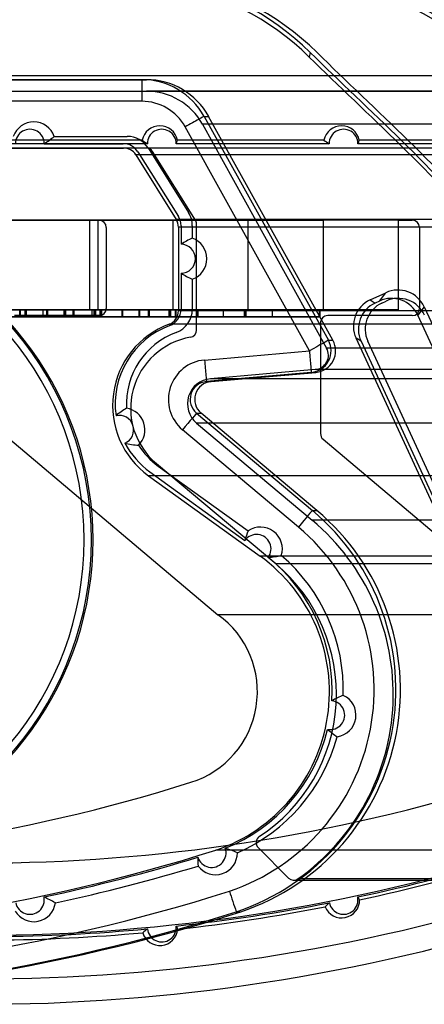
# Model space of a CAD drawing. Extents: x -195 to 107, y -134 to 218.
# Drawn here: x -143 to -143, y 118 to 119 of the extents above; entities that cross this region are included whole.
import ezdxf

# ---------------------------------------------------------------- set-up
doc = ezdxf.new("R2010")
doc.units = 0
doc.header["$MEASUREMENT"] = 0
doc.layers.add('END', color=7, linetype='CONTINUOUS')

msp = doc.modelspace()

# ---------------------------------------------------------------- linework, layer by layer
at = {"layer": 'END', "color": 7, "linetype": 'CONTINUOUS'}
for p, q in [((-142.91356, 119.15619), (-142.91428, 119.15308)), ((-143.69046, 119.13735), (-143.03034, 119.13738)), ((-143.02718, 119.13738), (-143.68731, 119.13735)), ((-143.47391, 119.14016), (-142.81379, 119.14019)), ((-143.03034, 119.13738), (-143.02718, 119.13738)), ((-143.68731, 119.12935), (-143.02718, 119.12938)), ((-143.47448, 119.12935), (-142.81436, 119.12938)), ((-142.81436, 119.12938), (-143.02718, 119.12938)), ((-143.03041, 119.12238), (-143.69053, 119.12235)), ((-142.77556, 119.10654), (-142.98839, 119.10654)), ((-142.98839, 119.10654), (-142.90226, 118.9514)), ((-142.98717, 119.11197), (-142.90105, 118.95683)), ((-142.98717, 119.11197), (-142.98402, 119.11197)), ((-142.89789, 118.95683), (-142.98402, 119.11197)), ((-142.91423, 118.94955), (-143.00036, 119.10469)), ((-143.02652, 119.093), (-143.13252, 119.09299)), ((-143.03007, 119.09547), (-143.13162, 119.09546)), ((-143.09797, 119.093), (-143.04322, 119.09301)), ((-143.09104, 119.09809), (-143.0405, 119.09809)), ((-142.90053, 119.093), (-143.00652, 119.093)), ((-142.90407, 119.09547), (-143.00563, 119.09547)), ((-142.82578, 119.09301), (-142.88053, 119.093)), ((-142.8271, 119.09548), (-142.87963, 119.09547)), ((-143.67653, 119.08998), (-143.04304, 119.09001)), ((-142.81435, 119.09001), (-143.47448, 119.08998)), ((-143.02718, 119.09001), (-143.04304, 119.09001)), ((-143.03305, 119.08737), (-143.005, 119.04257)), ((-142.81435, 119.09001), (-143.02718, 119.09001)), ((-143.02601, 119.09007), (-142.99796, 119.04527)), ((-142.99321, 119.04016), (-143.02294, 119.08766)), ((-142.81748, 119.08531), (-143.03456, 119.08531)), ((-143.03456, 119.08531), (-143.00651, 119.04051)), ((-143.6596, 119.03998), (-143.05997, 119.04001)), ((-143.59286, 119.03998), (-143.00886, 119.04)), ((-143.54076, 119.03998), (-142.95677, 119.04)), ((-143.48867, 119.03998), (-142.90467, 119.04)), ((-142.85258, 119.04), (-143.43657, 119.03998)), ((-143.06657, 119.04), (-143.06657, 118.978)), ((-143.06096, 119.04), (-143.06657, 119.04)), ((-143.06096, 119.04), (-143.06095, 118.978)), ((-143.06096, 119.04), (-143.05997, 119.04)), ((-143.06096, 119.04), (-143.06095, 118.978)), ((-142.84289, 119.04001), (-143.05997, 119.04001)), ((-143.00886, 119.04), (-143.00886, 118.978)), ((-143.00886, 119.04), (-143.00886, 118.978)), ((-142.78943, 119.04051), (-143.00651, 119.04051)), ((-142.95677, 119.04), (-142.95677, 118.978)), ((-142.95677, 119.04), (-142.95677, 118.978)), ((-142.90467, 119.04), (-142.90467, 118.978)), ((-142.90467, 119.04), (-142.90467, 118.978)), ((-142.85258, 119.04), (-142.84289, 119.04001)), ((-142.85258, 119.04), (-142.85258, 118.978)), ((-143.05497, 119.03501), (-143.05497, 118.97893)), ((-142.78791, 119.0352), (-143.00499, 119.0352)), ((-143.00499, 119.0352), (-143.00499, 118.97731)), ((-143.00317, 119.0362), (-143.00317, 119.02335)), ((-142.99536, 119.0362), (-142.99536, 119.02756)), ((-142.99244, 118.96389), (-142.99245, 119.03751)), ((-142.83789, 119.03501), (-142.83789, 118.97893)), ((-143.00317, 119.00335), (-143.00317, 118.97831)), ((-142.99536, 118.99915), (-142.99536, 118.97831)), ((-142.87205, 118.9848), (-142.86117, 118.98983)), ((-142.87205, 118.9848), (-142.8686, 118.98267)), ((-142.86564, 118.98404), (-142.8686, 118.98267)), ((-142.86564, 118.98404), (-142.86117, 118.98983)), ((-142.86392, 118.98267), (-142.86096, 118.98404)), ((-143.06657, 118.978), (-143.65056, 118.97798)), ((-143.64495, 118.97798), (-143.06095, 118.978)), ((-143.07807, 118.978), (-143.29507, 118.97799)), ((-143.02598, 118.978), (-143.24297, 118.97799)), ((-143.09888, 118.97799), (-143.19088, 118.97799)), ((-143.18421, 118.97799), (-143.08421, 118.978)), ((-143.08374, 118.978), (-143.18374, 118.97799)), ((-143.1634, 118.978), (-143.0634, 118.978)), ((-143.06293, 118.978), (-143.16293, 118.978)), ((-143.13583, 118.978), (-143.1113, 118.978)), ((-143.13211, 118.97799), (-143.03211, 118.978)), ((-143.09888, 118.97799), (-143.13165, 118.97799)), ((-143.11488, 118.973), (-143.11488, 118.978)), ((-143.11442, 118.978), (-143.11488, 118.978)), ((-143.11442, 118.973), (-143.11442, 118.978)), ((-143.1113, 118.978), (-143.0113, 118.978)), ((-143.11083, 118.978), (-143.1113, 118.978)), ((-143.1113, 118.973), (-143.1113, 118.978)), ((-143.01084, 118.978), (-143.11083, 118.978)), ((-143.11083, 118.973), (-143.11083, 118.978)), ((-143.11069, 118.973), (-143.11069, 118.978)), ((-143.11069, 118.978), (-143.11023, 118.978)), ((-143.11023, 118.973), (-143.11023, 118.978)), ((-143.09888, 118.97799), (-143.09888, 118.97299)), ((-143.09616, 118.973), (-143.09616, 118.978)), ((-143.00886, 118.978), (-143.09616, 118.978)), ((-143.09556, 118.973), (-143.09556, 118.978)), ((-143.08421, 118.978), (-143.08374, 118.978)), ((-143.08421, 118.973), (-143.08421, 118.978)), ((-143.08374, 118.978), (-143.05921, 118.978)), ((-143.08374, 118.973), (-143.08374, 118.978)), ((-143.08313, 118.978), (-143.0836, 118.978)), ((-143.0836, 118.973), (-143.0836, 118.978)), ((-143.08313, 118.973), (-143.08313, 118.978)), ((-143.07807, 118.978), (-143.07807, 118.973)), ((-143.07746, 118.978), (-143.07746, 118.973)), ((-143.06657, 118.978), (-143.06095, 118.978)), ((-143.06095, 118.978), (-143.06657, 118.978)), ((-143.06488, 118.973), (-143.06488, 118.978)), ((-143.03165, 118.978), (-143.06488, 118.978)), ((-142.97388, 118.978), (-143.06488, 118.978)), ((-143.0634, 118.978), (-143.06293, 118.978)), ((-143.0634, 118.973), (-143.0634, 118.978)), ((-143.06293, 118.978), (-143.00886, 118.978)), ((-143.06293, 118.973), (-143.06293, 118.978)), ((-143.06279, 118.973), (-143.06279, 118.978)), ((-143.06232, 118.978), (-143.06279, 118.978)), ((-143.06232, 118.973), (-143.06232, 118.978)), ((-143.06095, 118.978), (-143.00886, 118.978)), ((-143.05921, 118.978), (-142.95921, 118.978)), ((-143.05874, 118.978), (-143.05921, 118.978)), ((-143.05921, 118.973), (-143.05921, 118.978)), ((-142.95874, 118.978), (-143.05874, 118.978)), ((-143.05874, 118.973), (-143.05874, 118.978)), ((-143.0586, 118.973), (-143.0586, 118.978)), ((-143.0586, 118.978), (-143.05813, 118.978)), ((-143.05813, 118.973), (-143.05813, 118.978)), ((-143.04407, 118.973), (-143.04407, 118.978)), ((-142.95677, 118.978), (-143.04407, 118.978)), ((-143.04346, 118.973), (-143.04346, 118.978)), ((-143.03211, 118.978), (-143.03165, 118.978)), ((-143.03211, 118.973), (-143.03211, 118.978)), ((-143.03165, 118.973), (-143.03165, 118.978)), ((-143.02598, 118.978), (-143.02597, 118.973)), ((-143.02537, 118.978), (-143.02537, 118.973)), ((-143.0113, 118.978), (-143.01084, 118.978)), ((-143.0113, 118.973), (-143.0113, 118.978)), ((-143.01084, 118.978), (-142.95677, 118.978)), ((-143.01084, 118.973), (-143.01084, 118.978)), ((-143.0107, 118.973), (-143.0107, 118.978)), ((-143.01023, 118.978), (-143.0107, 118.978)), ((-143.01023, 118.973), (-143.01023, 118.978)), ((-143.00886, 118.978), (-142.95677, 118.978)), ((-143.00711, 118.978), (-142.90712, 118.978)), ((-143.00665, 118.978), (-143.00711, 118.978)), ((-143.00711, 118.973), (-143.00711, 118.978)), ((-142.97388, 118.978), (-143.00665, 118.978)), ((-143.00665, 118.973), (-143.00665, 118.978)), ((-142.78791, 118.97731), (-143.00499, 118.97731)), ((-142.99197, 118.973), (-142.99198, 118.978)), ((-142.90467, 118.978), (-142.99198, 118.978)), ((-142.99137, 118.973), (-142.99137, 118.978)), ((-142.97388, 118.978), (-142.97388, 118.973)), ((-142.95921, 118.978), (-142.95874, 118.978)), ((-142.95921, 118.973), (-142.95921, 118.978)), ((-142.95874, 118.978), (-142.90467, 118.978)), ((-142.95874, 118.973), (-142.95874, 118.978)), ((-142.9586, 118.973), (-142.9586, 118.978)), ((-142.95813, 118.978), (-142.9586, 118.978)), ((-142.95813, 118.973), (-142.95813, 118.978)), ((-142.95677, 118.978), (-142.90467, 118.978)), ((-142.93988, 118.973), (-142.93988, 118.978)), ((-142.90665, 118.978), (-142.93988, 118.978)), ((-142.85258, 118.978), (-142.93988, 118.978)), ((-142.90712, 118.978), (-142.90665, 118.978)), ((-142.90712, 118.973), (-142.90712, 118.978)), ((-142.90665, 118.973), (-142.90665, 118.978)), ((-142.90467, 118.978), (-142.85258, 118.978)), ((-142.83463, 118.98005), (-142.8391, 118.97426)), ((-142.83463, 118.98005), (-142.76717, 118.83392)), ((-143.18421, 118.97299), (-143.08421, 118.973)), ((-143.08374, 118.973), (-143.18374, 118.97299)), ((-143.1634, 118.973), (-143.0634, 118.973)), ((-143.06293, 118.973), (-143.16293, 118.973)), ((-143.13211, 118.97299), (-143.03211, 118.973)), ((-143.03165, 118.973), (-143.13165, 118.97299)), ((-143.13016, 118.973), (-143.09616, 118.973)), ((-143.05997, 118.97393), (-143.11856, 118.97393)), ((-143.11488, 118.973), (-143.11502, 118.973)), ((-143.11502, 118.973), (-143.11442, 118.973)), ((-143.11442, 118.973), (-143.11488, 118.973)), ((-143.1113, 118.973), (-143.0113, 118.973)), ((-143.11083, 118.973), (-143.1113, 118.973)), ((-143.01084, 118.973), (-143.11083, 118.973)), ((-143.11069, 118.973), (-143.11023, 118.973)), ((-143.09888, 118.97299), (-143.06488, 118.973)), ((-143.08421, 118.973), (-143.08374, 118.973)), ((-143.08374, 118.973), (-143.08313, 118.973)), ((-143.0836, 118.973), (-143.08374, 118.973)), ((-143.08313, 118.973), (-143.0836, 118.973)), ((-143.07807, 118.973), (-143.04407, 118.973)), ((-143.0634, 118.973), (-143.06293, 118.973)), ((-143.06279, 118.973), (-143.06293, 118.973)), ((-143.06293, 118.973), (-143.06232, 118.973)), ((-143.06232, 118.973), (-143.06279, 118.973)), ((-143.05921, 118.973), (-142.95921, 118.973)), ((-143.05874, 118.973), (-143.05921, 118.973)), ((-142.95874, 118.973), (-143.05874, 118.973)), ((-143.0586, 118.973), (-143.05813, 118.973)), ((-143.03211, 118.973), (-143.03165, 118.973)), ((-143.02597, 118.973), (-142.99197, 118.973)), ((-143.0113, 118.973), (-143.01084, 118.973)), ((-143.0107, 118.973), (-143.01084, 118.973)), ((-143.01084, 118.973), (-143.01023, 118.973)), ((-143.01023, 118.973), (-143.0107, 118.973)), ((-143.00711, 118.973), (-142.90712, 118.973)), ((-143.00665, 118.973), (-143.00711, 118.973)), ((-142.90665, 118.973), (-143.00665, 118.973)), ((-142.97388, 118.973), (-142.93988, 118.973)), ((-142.95921, 118.973), (-142.95874, 118.973)), ((-142.9586, 118.973), (-142.95874, 118.973)), ((-142.95874, 118.973), (-142.95813, 118.973)), ((-142.95813, 118.973), (-142.9586, 118.973)), ((-142.90712, 118.973), (-142.90665, 118.973)), ((-142.84289, 118.97393), (-142.90148, 118.97393)), ((-142.76559, 118.81502), (-142.8391, 118.97426)), ((-142.79443, 118.96794), (-143.01151, 118.96794)), ((-142.90648, 118.96893), (-142.90648, 118.89218)), ((-142.90105, 118.95683), (-142.89789, 118.95683)), ((-142.87837, 118.95613), (-142.88183, 118.95826)), ((-142.76591, 118.70717), (-142.88183, 118.95826)), ((-142.68943, 118.9514), (-142.90226, 118.9514)), ((-142.87837, 118.95613), (-142.7635, 118.7073)), ((-142.75883, 118.7073), (-142.8737, 118.95613)), ((-142.9869, 118.94319), (-142.91423, 118.94955)), ((-142.91013, 118.93659), (-142.9828, 118.93023)), ((-142.69731, 118.93659), (-142.91013, 118.93659)), ((-142.91285, 118.93461), (-142.98552, 118.92825)), ((-142.76997, 118.93023), (-142.9828, 118.93023)), ((-142.98236, 118.92825), (-142.9097, 118.93461)), ((-142.91285, 118.93461), (-142.9097, 118.93461)), ((-142.98552, 118.92825), (-142.98236, 118.92825)), ((-142.99243, 118.90634), (-142.91215, 118.83898)), ((-142.99243, 118.90634), (-142.98927, 118.90634)), ((-142.90899, 118.83898), (-142.98927, 118.90634)), ((-142.77966, 118.89951), (-142.99249, 118.89951)), ((-142.99249, 118.89951), (-142.91221, 118.83215)), ((-143.12178, 118.88836), (-142.97759, 118.76675)), ((-142.92186, 118.82749), (-143.00214, 118.89484)), ((-142.9047, 118.88836), (-142.76052, 118.76675)), ((-142.93751, 118.80199), (-143.02022, 118.87138)), ((-143.019, 118.86975), (-142.95658, 118.8248)), ((-142.80861, 118.863), (-143.02569, 118.863)), ((-143.02569, 118.863), (-142.94838, 118.80732)), ((-143.0247, 118.86562), (-142.95887, 118.81821)), ((-142.91215, 118.83898), (-142.90899, 118.83898)), ((-142.69938, 118.83215), (-142.91221, 118.83215)), ((-142.7313, 118.80732), (-142.94838, 118.80732)), ((-142.74937, 118.80199), (-142.93751, 118.80199)), ((-142.76052, 118.76675), (-142.97759, 118.76675)), ((-142.76195, 118.60369), (-142.97903, 118.60369)), ((-142.92858, 118.58426), (-142.94971, 118.60539)), ((-142.92504, 118.58279), (-142.71222, 118.58279)), ((-142.70932, 118.58372), (-142.92215, 118.58372)), ((-142.96492, 118.56102), (-142.96177, 118.56102))]:
    msp.add_line(p, q, dxfattribs=at)
for centre, radius, start, end in [((-143.31265, 118.84799), 0.79641, 334.86424, 205.14044), ((-143.31007, 118.84799), 0.79641, 334.86424, 205.14044), ((-143.19349, 118.84799), 0.79641, 334.86424, 205.14044), ((-143.1909, 118.84799), 0.79641, 334.86424, 205.14044), ((-143.3123, 118.84799), 0.66522, 56.66277, 209.85107), ((-143.19314, 118.84799), 0.66522, 330.1536, 209.85107), ((-143.31229, 118.84799), 0.66022, 330.15373, 209.85094), ((-143.19313, 118.84799), 0.66022, 330.15373, 209.85094), ((-143.04554, 119.02226), 0.18803, 45.41913, 80.79747), ((-143.0432, 119.02226), 0.18367, 45.41913, 80.79747), ((-143.04086, 119.02226), 0.18803, 45.41913, 80.79747), ((-142.92637, 119.02226), 0.18803, 45.41913, 80.79747), ((-142.92404, 119.02226), 0.18367, 45.41913, 80.79747), ((-142.9217, 119.02226), 0.18803, 45.41913, 80.79747), ((-143.03034, 119.08801), 0.04937, 29.03739, 90.00234), ((-143.02718, 119.08801), 0.04937, 29.03739, 90.00234), ((-143.02718, 119.08501), 0.04437, 29.03739, 90.00234), ((-143.03041, 119.08801), 0.03437, 29.03739, 90.00234), ((-143.10525, 119.093), 0.01509, 19.7092, 160.29548), ((-143.10797, 119.093), 0.01, 0.00234, 180.00234), ((-143.01785, 119.093), 0.01247, 11.42554, 168.57914), ((-143.01652, 119.093), 0.01, 0.00234, 180.00234), ((-142.89185, 119.093), 0.01247, 11.42554, 168.57914), ((-142.89053, 119.093), 0.01, 0.00234, 180.00234), ((-143.14333, 119.16205), 0.08261, 303.30268, 309.26807), ((-143.04322, 119.08101), 0.012, 32.04898, 90.00234), ((-143.0405, 119.08101), 0.01709, 32.04898, 90.00234), ((-142.98593, 119.15506), 0.07416, 233.47632, 236.81548), ((-143.0213, 119.09978), 0.01625, 335.35776, 344.6326), ((-142.85994, 119.15507), 0.07416, 233.47632, 236.81548), ((-142.8953, 119.09978), 0.01625, 335.35776, 344.6326), ((-143.04304, 119.08001), 0.01, 32.04898, 90.00234), ((-143.02718, 119.08501), 0.005, 32.04898, 90.00234), ((-143.01245, 119.0362), 0.01709, 0.00234, 32.04898), ((-143.29033, 118.81851), 0.225, 280.06635, 79.93833), ((-143.05997, 119.03501), 0.005, 0.00234, 90.00234), ((-143.01499, 119.0352), 0.01, 0.00234, 32.04898), ((-143.01517, 119.0362), 0.012, 0.00234, 32.04898), ((-142.99745, 119.03751), 0.005, 0.00234, 32.04898), ((-142.84289, 119.03501), 0.005, 0.00234, 90.00234), ((-143.29035, 118.81851), 0.22, 280.06635, 79.93833), ((-143.28914, 118.81851), 0.225, 288.43698, 71.5677), ((-142.9699, 118.97088), 0.06213, 114.18791, 122.37747), ((-143.00044, 119.01335), 0.01509, 289.7096, 70.29508), ((-143.00317, 119.01335), 0.01, 270.00234, 90.00234), ((-142.97135, 119.05313), 0.05908, 237.41388, 246.02756), ((-142.85279, 118.97167), 0.02, 24.78017, 114.78064), ((-142.86367, 118.96665), 0.02, 114.78064, 204.78017), ((-142.85726, 118.96588), 0.02, 24.78017, 114.78064), ((-142.85258, 118.96588), 0.02, 24.78017, 114.78064), ((-143.05997, 118.97893), 0.005, 270.00234, 0.00234), ((-143.01499, 118.97731), 0.01, 290.36565, 0.00234), ((-143.01517, 118.97831), 0.012, 290.36565, 0.00234), ((-143.01244, 118.97831), 0.01709, 290.36565, 0.00234), ((-142.86022, 118.96451), 0.02, 114.78064, 204.78017), ((-142.85554, 118.96451), 0.02, 114.78064, 204.78017), ((-142.84289, 118.97893), 0.005, 270.00234, 0.00234), ((-142.90148, 118.96893), 0.005, 90.00234, 180.00234), ((-142.99062, 118.91169), 0.06, 110.36599, 234.2397), ((-142.99081, 118.91269), 0.058, 110.36565, 188.01302), ((-142.99744, 118.96389), 0.005, 279.79849, 0.00234), ((-142.98808, 118.91269), 0.05291, 110.36565, 183.17267), ((-142.98808, 118.90969), 0.05, 99.79917, 230.00203), ((-142.91416, 118.94955), 0.015, 275.00239, 29.03739), ((-142.911, 118.94955), 0.015, 275.00239, 29.03739), ((-142.911, 118.94655), 0.01, 275.00239, 29.03739), ((-142.98451, 118.91586), 0.02743, 95.00318, 230.00203), ((-142.98128, 118.91286), 0.01743, 95.00318, 230.00203), ((-142.98444, 118.91586), 0.01243, 95.00318, 230.00203), ((-142.98128, 118.91586), 0.01243, 95.00318, 230.00203), ((-143.01832, 118.86986), 0.04586, 119.52366, 130.73844), ((-143.04327, 118.89486), 0.01509, 314.80771, 80.99967), ((-143.046, 118.89486), 0.01, 292.84962, 102.95788), ((-142.90148, 118.89218), 0.005, 180.00234, 229.85462), ((-142.99081, 118.91269), 0.058, 207.79456, 234.2397), ((-143.02906, 118.93785), 0.05382, 255.9562, 266.18127), ((-142.98808, 118.91269), 0.05291, 212.63494, 234.2397), ((-143.01636, 118.71477), 0.16213, 288.49678, 50.00203), ((-143.0132, 118.71477), 0.16213, 288.49678, 50.00203), ((-143.01643, 118.71477), 0.14713, 288.54013, 50.00203), ((-142.94803, 118.81237), 0.01509, 342.24464, 124.5319), ((-143.0132, 118.71177), 0.15713, 305.41469, 50.00203), ((-142.92453, 118.80997), 0.03532, 155.17671, 166.50425), ((-142.95076, 118.81237), 0.01, 323.40573, 144.2403), ((-143.01603, 118.71338), 0.11576, 288.63779, 54.2397), ((-142.95167, 118.89688), 0.09091, 275.64207, 281.42252), ((-143.01621, 118.71438), 0.11776, 356.46095, 51.39171), ((-143.01348, 118.71438), 0.12285, 358.36425, 49.47647), ((-143.0132, 118.71177), 0.11776, 303.09054, 50.00203), ((-143.01602, 118.71338), 0.06576, 287.48197, 54.2397), ((-142.86375, 118.64333), 0.07272, 111.73931, 118.70055), ((-142.89699, 118.69717), 0.01509, 277.88061, 65.30762), ((-142.89971, 118.69717), 0.01, 259.16041, 84.02773), ((-143.01621, 118.71438), 0.11776, 291.77684, 346.7272), ((-142.86202, 118.732), 0.05967, 228.44799, 236.53558), ((-143.01348, 118.71438), 0.12285, 293.68104, 344.8239), ((-143.35982, 119.80498), 1.21021, 252.52312, 287.48156), ((-143.14274, 119.80498), 1.21021, 252.52312, 287.48156), ((-142.94618, 118.60892), 0.005, 123.09054, 225.00202), ((-143.35985, 119.80486), 1.26009, 252.52312, 287.59081), ((-143.14277, 119.80486), 1.26009, 252.52312, 287.59081), ((-142.98195, 118.60171), 0.01, 197.20089, 19.37417), ((-142.97923, 118.60171), 0.01509, 216.81358, 0.64544), ((-143.00415, 118.5081), 0.10196, 66.89766, 71.92938), ((-143.35996, 119.80586), 1.26209, 281.97214, 286.97426), ((-142.96588, 118.59655), 0.02572, 175.08696, 188.67624), ((-143.14252, 119.80586), 1.26209, 281.97214, 286.97426), ((-143.14384, 119.80586), 1.26456, 282.07251, 286.8739), ((-143.35724, 119.80586), 1.26718, 282.1617, 286.7847), ((-142.92504, 118.58779), 0.005, 225.00202, 305.41469), ((-143.36054, 119.80586), 1.29117, 252.50384, 287.6222), ((-143.14233, 119.80586), 1.2913, 252.38243, 287.50084), ((-142.14694, 118.83985), 0.8642, 197.82711, 198.82309), ((-143.10795, 118.56919), 0.01, 191.29095, 11.7454), ((-143.13472, 118.49134), 0.08785, 59.61366, 65.41045), ((-142.89183, 118.56919), 0.01247, 202.6644, 0.37202), ((-142.8905, 118.56919), 0.01, 191.29095, 11.7454), ((-142.89161, 118.56222), 0.01414, 29.91309, 39.56434), ((-143.36047, 119.80586), 1.30617, 252.50384, 287.62736), ((-143.35731, 119.80586), 1.30617, 252.50384, 287.62736), ((-143.10523, 118.56919), 0.01509, 210.90329, 352.13316), ((-143.14252, 119.80586), 1.26209, 276.18427, 281.0642), ((-143.14384, 119.80586), 1.26456, 276.28464, 280.96384), ((-142.85157, 118.51243), 0.07334, 131.6532, 134.89822), ((-143.14384, 119.80586), 1.30898, 252.37639, 287.50084), ((-143.14252, 119.80586), 1.26209, 270.4547, 275.27633), ((-142.98194, 118.4905), 0.07361, 127.21245, 130.51406), ((-143.01783, 118.55008), 0.01247, 196.87636, 354.58428), ((-143.0165, 118.55008), 0.01, 185.5032, 5.95741), ((-143.01958, 118.54298), 0.01536, 22.67468, 31.98604), ((-143.14384, 119.80586), 1.26456, 270.55507, 275.17597)]:
    msp.add_arc(centre, radius, start, end, dxfattribs=at)
for centre, major_axis, ratio, start_param, end_param in [((-143.03034, 119.12238), (0, -0.015), 0.004676, 3.141593, 4.712389), ((-143.00029, 119.10469), (-0.01311, -0.00728), 0.00227, 3.145681, 4.716478), ((-142.91416, 118.94955), (0.01311, 0.00728), 0.00227, 0.004089, 1.574885), ((-142.98683, 118.94319), (0.00131, -0.01494), 0.004658, 4.711981, 6.282778), ((-142.91416, 118.94955), (0.00131, -0.01494), 0.004658, 4.711981, 6.282778), ((-143.00207, 118.89484), (0.00964, 0.01149), 0.003582, 0.003006, 1.573802), ((-142.92179, 118.82749), (0.00964, 0.01149), 0.003582, 0.003006, 1.573802)]:
    msp.add_ellipse(centre, major_axis=major_axis, ratio=ratio, start_param=start_param, end_param=end_param, dxfattribs=at)
for points, knots in [([(-142.91356, 119.15619), (-142.87321, 119.11643), (-142.82632, 119.07506), (-142.76988, 119.00632), (-142.75338, 118.98228), (-142.72908, 118.93116), (-142.72129, 118.90407), (-142.71996, 118.87518)], [0, 0, 0, 0, 0.5, 0.5, 0.75, 0.75, 1, 1, 1, 1]), ([(-142.71529, 118.87518), (-142.71661, 118.90407), (-142.7244, 118.93116), (-142.74871, 118.98228), (-142.76521, 119.00632), (-142.82164, 119.07506), (-142.86854, 119.11643), (-142.90888, 119.15619)], [0, 0, 0, 0, 0.25, 0.25, 0.5, 0.5, 1, 1, 1, 1]), ([(-142.72198, 118.87498), (-142.72328, 118.90321), (-142.73088, 118.92972), (-142.75478, 118.97998), (-142.77107, 119.00374), (-142.82704, 119.07191), (-142.87382, 119.11321), (-142.91428, 119.15308)], [0, 0, 0, 0, 0.25, 0.25, 0.5, 0.5, 1, 1, 1, 1])]:
    msp.add_open_spline(points, degree=3, knots=knots, dxfattribs=at)

doc.saveas('drawing.dxf')
